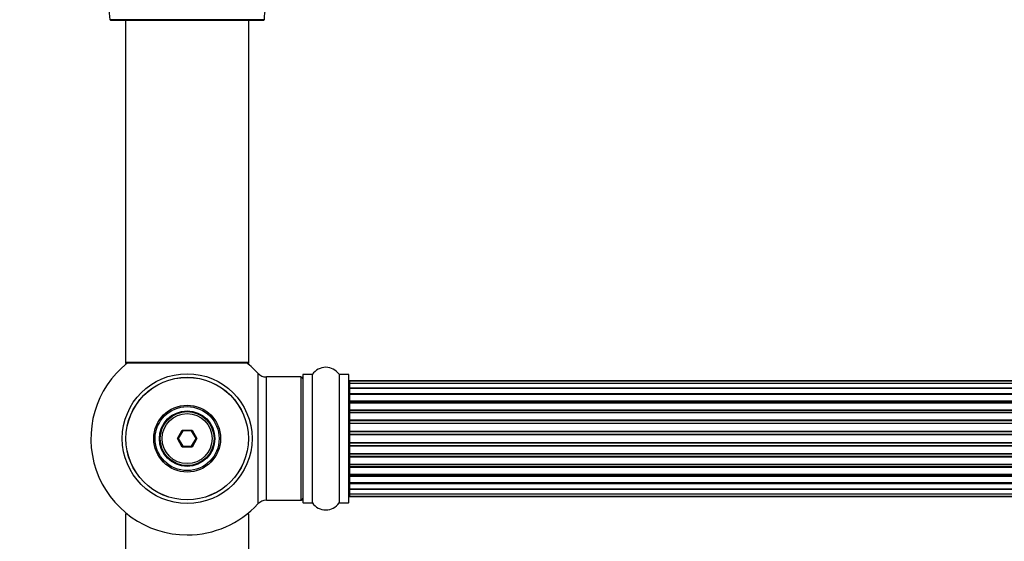
# Model space of a CAD drawing. Units: millimetres. Extents: x 0 to 1441, y 0 to 2786.
# Drawn here: x 465 to 721, y 1118 to 1253 of the extents above; entities that cross this region are included whole.
import ezdxf
from ezdxf import colors
from ezdxf.entities.mleader import LeaderData, LeaderLine
from ezdxf.math import Vec2, Vec3

# ---------------------------------------------------------------- set-up
doc = ezdxf.new("R2010")
doc.units = ezdxf.units.MM
doc.layers.add('DV5_Défaut', color=7, linetype='Continuous')
doc.layers.add('Défaut', color=7, linetype='Continuous')

# ---------------------------------------------------------------- blocks, each defined once
blk = doc.blocks.new('_DOT')
at = {"color": 0}
blk.add_line((0, 0), (-1, 0), dxfattribs=at)
at = {"color": 0, "const_width": 0.333}
blk.add_lwpolyline([(-0.1665, 0, 1), (0.1665, 0, 1)], format="xyb", close=True, dxfattribs=at)
blk = doc.blocks.new('SE4')
at = {"layer": 'DV5_Défaut', "color": 7, "linetype": 'Continuous'}
for p, q in [((528.44, 1253.13), (488.44, 1253.13)), ((488.54, 1253.03), (528.34, 1253.03)), ((492.44, 1253.03), (492.44, 1164.13)), ((524.44, 1164.13), (524.44, 1253.03)), ((524.44, 1164.13), (492.44, 1164.13)), ((492.44, 1164.13), (492.44, 1163.98)), ((492.92, 1163.98), (492.44, 1163.98)), ((492.54, 1164.03), (524.34, 1164.03)), ((492.54, 1163.88), (492.8, 1163.88)), ((524.44, 1163.98), (523.96, 1163.98)), ((524.09, 1163.88), (524.34, 1163.88)), ((524.44, 1163.98), (524.44, 1164.13)), ((526.8, 1161.35), (526.8, 1127.42)), ((538.44, 1160.93), (538.44, 1127.83)), ((538.54, 1127.73), (538.54, 1161.03)), ((540.89, 1161.03), (538.54, 1161.03)), ((540.89, 1161.03), (540.89, 1127.73)), ((540.97, 1127.69), (540.97, 1161.07)), ((547.91, 1161.07), (547.91, 1127.69)), ((547.99, 1127.73), (547.99, 1161.03)), ((550.34, 1161.03), (547.99, 1161.03)), ((550.34, 1161.03), (550.34, 1127.73)), ((550.44, 1127.83), (550.44, 1160.93)), ((529.01, 1128.38), (529.01, 1160.38)), ((537.94, 1160.38), (529.01, 1160.38)), ((537.94, 1160.38), (537.94, 1128.38)), ((550.64, 1159.38), (550.64, 1159.31)), ((1016.24, 1159.38), (550.64, 1159.38)), ((550.64, 1159.31), (550.64, 1158.7)), ((1016.24, 1159.31), (550.64, 1159.31)), ((550.64, 1158.7), (550.64, 1157.51)), ((1016.24, 1158.7), (550.64, 1158.7)), ((550.64, 1157.51), (1016.24, 1157.51)), ((550.64, 1157.51), (550.64, 1156.12)), ((1016.24, 1157.51), (550.64, 1157.51)), ((550.64, 1156.12), (1016.24, 1156.12)), ((550.64, 1155.88), (550.64, 1156.12)), ((550.64, 1155.88), (550.64, 1155.79)), ((1016.24, 1155.88), (550.64, 1155.88)), ((550.64, 1155.79), (550.64, 1154.22)), ((1016.24, 1155.79), (550.64, 1155.79)), ((550.64, 1154.22), (1016.24, 1154.22)), ((550.64, 1153.96), (550.64, 1154.22)), ((550.64, 1153.96), (550.64, 1153.53)), ((1016.24, 1153.96), (550.64, 1153.96)), ((550.64, 1153.61), (550.64, 1151.88)), ((1016.24, 1153.61), (550.64, 1153.61)), ((550.64, 1151.88), (1016.24, 1151.88)), ((550.64, 1151.63), (550.64, 1151.88)), ((550.64, 1151.63), (550.64, 1151.13)), ((1016.24, 1151.63), (550.64, 1151.63)), ((550.64, 1151.13), (1016.24, 1151.13)), ((550.64, 1151.08), (550.64, 1151.13)), ((550.64, 1151.08), (550.64, 1149.22)), ((1016.24, 1151.08), (550.64, 1151.08)), ((550.64, 1149.22), (1016.24, 1149.22)), ((550.64, 1148.98), (550.64, 1149.22)), ((550.64, 1148.98), (550.64, 1148.43)), ((1016.24, 1148.98), (550.64, 1148.98)), ((550.64, 1148.43), (1016.24, 1148.43)), ((550.64, 1148.29), (550.64, 1148.43)), ((550.64, 1148.29), (550.64, 1146.35)), ((1016.24, 1148.29), (550.64, 1148.29)), ((505.9, 1144.38), (507.17, 1146.58)), ((507.29, 1146.38), (506.13, 1144.38)), ((507.17, 1146.58), (509.71, 1146.58)), ((507.17, 1146.58), (507.29, 1146.38)), ((509.6, 1146.38), (507.29, 1146.38)), ((509.71, 1146.58), (509.6, 1146.38)), ((510.75, 1144.38), (509.6, 1146.38)), ((509.71, 1146.58), (510.98, 1144.38)), ((550.64, 1146.35), (1016.24, 1146.35)), ((550.64, 1146.13), (550.64, 1146.35)), ((550.64, 1146.13), (550.64, 1145.56)), ((1016.24, 1146.13), (550.64, 1146.13)), ((550.64, 1145.56), (1016.24, 1145.56)), ((550.64, 1145.37), (550.64, 1145.56)), ((507.17, 1142.18), (505.9, 1144.38)), ((505.9, 1144.38), (506.13, 1144.38)), ((506.13, 1144.38), (507.29, 1142.38)), ((509.6, 1142.38), (510.75, 1144.38)), ((510.98, 1144.38), (509.71, 1142.18)), ((510.75, 1144.38), (510.98, 1144.38)), ((1016.24, 1145.37), (550.64, 1145.37)), ((550.64, 1145.37), (550.64, 1143.39)), ((550.64, 1143.39), (1016.24, 1143.39)), ((550.64, 1143.21), (550.64, 1143.39)), ((1016.24, 1143.21), (550.64, 1143.21)), ((550.64, 1143.21), (550.64, 1142.63)), ((507.29, 1142.38), (507.17, 1142.18)), ((509.71, 1142.18), (507.17, 1142.18)), ((507.29, 1142.38), (509.6, 1142.38)), ((509.6, 1142.38), (509.71, 1142.18)), ((550.64, 1142.63), (1016.24, 1142.63)), ((550.64, 1142.42), (550.64, 1142.63)), ((1016.24, 1142.42), (550.64, 1142.42)), ((550.64, 1142.42), (550.64, 1140.47)), ((550.64, 1140.33), (550.64, 1140.47)), ((550.64, 1140.47), (1016.24, 1140.47)), ((1016.24, 1140.33), (550.64, 1140.33)), ((550.64, 1140.33), (550.64, 1139.78)), ((550.64, 1139.78), (1016.24, 1139.78)), ((550.64, 1139.54), (550.64, 1139.78)), ((1016.24, 1139.54), (550.64, 1139.54)), ((550.64, 1139.54), (550.64, 1137.69)), ((550.64, 1137.64), (550.64, 1137.69)), ((550.64, 1137.69), (1016.24, 1137.69)), ((1016.24, 1137.64), (550.64, 1137.64)), ((550.64, 1137.64), (550.64, 1137.13)), ((550.64, 1137.13), (1016.24, 1137.13)), ((550.64, 1136.88), (550.64, 1137.13)), ((1016.24, 1136.88), (550.64, 1136.88)), ((550.64, 1136.88), (550.64, 1135.15)), ((550.64, 1135.23), (550.64, 1134.8)), ((550.64, 1135.15), (1016.24, 1135.15)), ((550.64, 1134.8), (1016.24, 1134.8)), ((550.64, 1134.55), (550.64, 1134.8)), ((1016.24, 1134.55), (550.64, 1134.55)), ((550.64, 1134.55), (550.64, 1132.98)), ((550.64, 1132.98), (550.64, 1132.89)), ((550.64, 1132.98), (1016.24, 1132.98)), ((550.64, 1132.89), (1016.24, 1132.89)), ((550.64, 1132.65), (550.64, 1132.89)), ((1016.24, 1132.65), (550.64, 1132.65)), ((550.64, 1132.65), (550.64, 1131.26)), ((1016.24, 1131.26), (550.64, 1131.26)), ((550.64, 1131.26), (550.64, 1130.07)), ((550.64, 1131.26), (1016.24, 1131.26)), ((550.64, 1130.07), (550.64, 1129.46)), ((550.64, 1130.07), (1016.24, 1130.07)), ((529.01, 1128.38), (537.94, 1128.38)), ((538.54, 1127.73), (540.89, 1127.73)), ((547.99, 1127.73), (550.34, 1127.73)), ((550.64, 1129.38), (550.64, 1129.46)), ((550.64, 1129.46), (1016.24, 1129.46)), ((550.64, 1129.38), (1016.24, 1129.38)), ((492.92, 1124.78), (492.44, 1124.78)), ((492.44, 1124.78), (492.44, 1089.78)), ((524.44, 1124.78), (523.96, 1124.78)), ((524.44, 1089.78), (524.44, 1124.78))]:
    blk.add_line(p, q, dxfattribs=at)
for radius in [16.85, 15.91, 15.89, 8.68, 8.31, 7.2, 7.1, 7, 6.5]:
    blk.add_circle((508.44, 1144.38), radius, dxfattribs=at)
for centre, radius, start, end in [((476.44, 1253.12), 12, 0.042, 65.0733), ((540.44, 1253.12), 12, 114.9267, 179.958), ((488.54, 1253.13), 0.1, 180.042, 270), ((528.34, 1253.13), 0.1, 270, 359.958), ((508.44, 1144.38), 25, 128.1867, 270), ((492.54, 1164.13), 0.1, 180, 270), ((492.54, 1163.98), 0.1, 180, 270), ((508.44, 1144.38), 25, 42.7321, 51.8133), ((524.34, 1164.13), 0.1, 270, 0), ((524.34, 1163.98), 0.1, 270, 0), ((529.01, 1163.38), 3, 222.7321, 270), ((538.54, 1160.93), 0.1, 90, 180), ((540.89, 1161.13), 0.1, 270, 325.0179), ((544.44, 1158.65), 4.24, 34.9821, 145.0179), ((547.99, 1161.13), 0.1, 214.9821, 270), ((550.34, 1160.93), 0.1, 0, 90), ((537.94, 1159.88), 0.5, 0, 90), ((550.64, 1159.18), 0.2, 90, 180), ((550.64, 1159.11), 0.2, 90, 180), ((550.64, 1158.5), 0.2, 90, 180), ((550.64, 1157.31), 0.2, 90, 180), ((550.64, 1155.59), 0.2, 90, 180), ((550.64, 1153.41), 0.2, 90, 180), ((550.64, 1150.88), 0.2, 90, 180), ((550.64, 1148.09), 0.2, 90, 180), ((550.64, 1140.67), 0.2, 180, 270), ((550.64, 1137.89), 0.2, 180, 270), ((550.64, 1135.35), 0.2, 180, 270), ((550.64, 1133.18), 0.2, 180, 270), ((550.64, 1131.46), 0.2, 180, 270), ((550.64, 1130.27), 0.2, 180, 270), ((529.01, 1125.38), 3, 90, 137.2679), ((537.94, 1128.88), 0.5, 270, 0), ((538.54, 1127.83), 0.1, 180, 270), ((540.89, 1127.63), 0.1, 34.9821, 90), ((544.44, 1130.12), 4.24, 214.9821, 325.0179), ((547.99, 1127.63), 0.1, 90, 145.0179), ((550.34, 1127.83), 0.1, 270, 0), ((550.64, 1129.66), 0.2, 180, 270), ((550.64, 1129.58), 0.2, 180, 270), ((508.44, 1144.38), 25, 270, 317.2679)]:
    blk.add_arc(centre, radius, start, end, dxfattribs=at)
for centre, major_axis, ratio, start_param, end_param in [((550.64, 1157.55), (-0.2, 0), 0.187711, 0, 1.570796), ((550.64, 1156.2), (-0.2, 0), 0.387825, 0, 1.570796), ((550.64, 1155.71), (-0.2, 0), 0.821054, 4.712389, 6.283185), ((550.64, 1154.33), (-0.2, 0), 0.570989, 0, 1.570796), ((550.64, 1153.83), (-0.2, 0), 0.684425, 4.712389, 6.283185), ((550.64, 1152.03), (-0.2, 0), 0.729199, 0, 1.570796), ((550.64, 1151.53), (-0.2, 0), 0.517884, 4.712389, 6.283185), ((550.64, 1151.03), (-0.2, 0), 0.4819, 4.712389, 6.283185), ((550.64, 1149.39), (-0.2, 0), 0.855538, 0, 1.570796), ((550.64, 1148.92), (-0.2, 0), 0.328709, 4.712389, 6.283185), ((550.64, 1148.37), (-0.2, 0), 0.289192, 4.712389, 6.283185), ((550.64, 1146.54), (-0.2, 0), 0.944487, 0, 1.570796), ((550.64, 1146.11), (-0.2, 0), 0.125168, 4.712389, 6.283185), ((550.64, 1145.54), (-0.2, 0), 0.083844, 4.712389, 6.283185), ((550.64, 1145.18), (0.2, 0), 0.992157, 1.570796, 3.141593), ((550.64, 1143.59), (0.2, 0), 0.992157, 3.141593, 4.712389), ((550.64, 1143.23), (0.2, 0), 0.083844, 3.141593, 4.712389), ((550.64, 1142.65), (0.2, 0), 0.125168, 3.141593, 4.712389), ((550.64, 1142.23), (0.2, 0), 0.944487, 1.570796, 3.141593), ((550.64, 1140.39), (0.2, 0), 0.289192, 3.141593, 4.712389), ((550.64, 1139.85), (0.2, 0), 0.328709, 3.141593, 4.712389), ((550.64, 1139.37), (0.2, 0), 0.855538, 1.570796, 3.141593), ((550.64, 1137.73), (0.2, 0), 0.4819, 3.141593, 4.712389), ((550.64, 1137.24), (0.2, 0), 0.517884, 3.141593, 4.712389), ((550.64, 1136.74), (0.2, 0), 0.729199, 1.570796, 3.141593), ((550.64, 1134.94), (0.2, 0), 0.684425, 3.141593, 4.712389), ((550.64, 1134.44), (0.2, 0), 0.570989, 1.570796, 3.141593), ((550.64, 1133.05), (0.2, 0), 0.821054, 3.141593, 4.712389), ((550.64, 1132.57), (0.2, 0), 0.387825, 1.570796, 3.141593), ((550.64, 1131.22), (0.2, 0), 0.187711, 1.570796, 3.141593)]:
    blk.add_ellipse(centre, major_axis=major_axis, ratio=ratio, start_param=start_param, end_param=end_param, dxfattribs=at)

msp = doc.modelspace()

# ---------------------------------------------------------------- block references
at = {"layer": 'Défaut'}
msp.add_blockref('SE4', (0, 0), dxfattribs=at)

# ---------------------------------------------------------------- leaders
at = {"layer": 'Défaut', "color": 7, "linetype": 'Continuous'}
ml = msp.add_multileader_mtext('Standard', dxfattribs=at)
ml.set_content('{\\pxsm0.9;\\fSolid Edge ISO|b1||i0||c0|p34;\\W1.;28/08/2019\\P}', color=256)
ml.set_leader_properties()
ml.set_arrow_properties(name='DOT')
ml.build(insert=Vec2(0, 0))
ml.multileader.update_dxf_attribs({"leader_type": 0, "dogleg_length": 0, "arrow_head_size": 12})
ctx = ml.context
ctx.base_point, ctx.char_height, ctx.arrow_head_size, ctx.landing_gap_size = Vec3(1112.8, 2778.45), 12, 12, 4.2
notes = []
notes.append((ctx, [(0, (0, 0, 0), (0, 0), (1, 0), 1, [])]))
ctx.mtext.insert = Vec3(1114.8, 2784.57)
for ctx, leaders in notes:
    for number, flags, end, landing, length, lines in leaders:
        leader = LeaderData()
        leader.index, (leader.has_last_leader_line, leader.has_dogleg_vector, leader.attachment_direction) = number, flags
        leader.last_leader_point, leader.dogleg_vector, leader.dogleg_length = Vec3(end), Vec3(landing), length
        for number, points, colour, breaks in lines:
            line = LeaderLine()
            line.index, line.vertices, line.color, line.breaks = number, Vec3.list(points), colors.encode_raw_color(colour), breaks
            leader.lines.append(line)
        ctx.leaders.append(leader)

doc.saveas('drawing.dxf')
